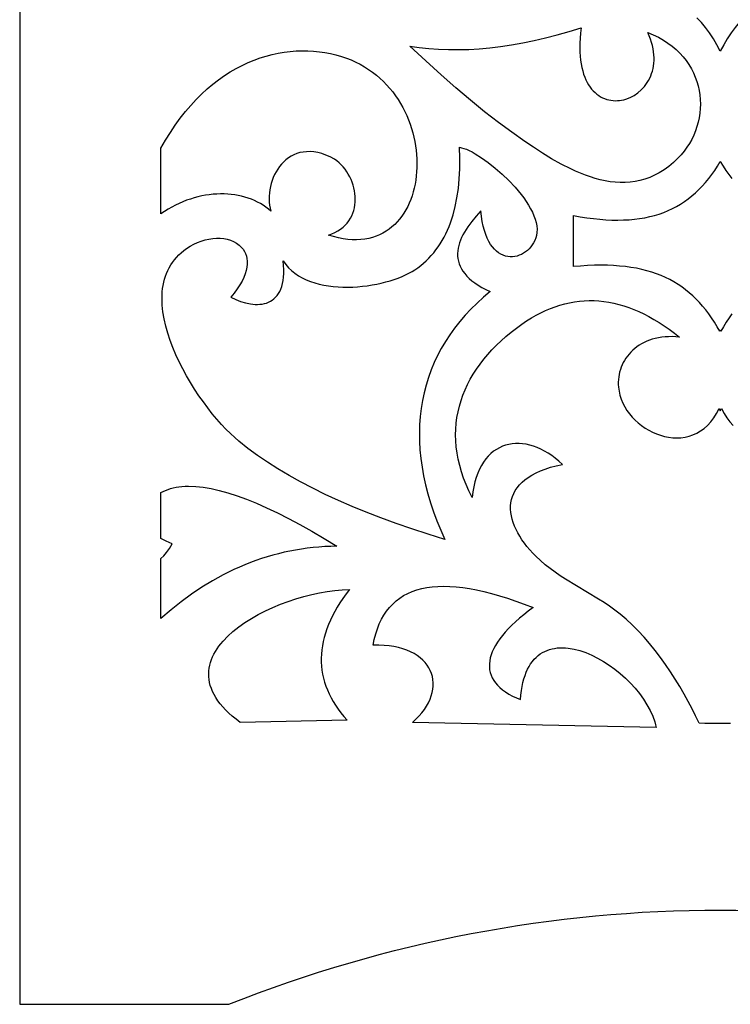
# Model space of a CAD drawing. Units: metres. Extents: x -660 to 2390, y 47 to 1101.
# Drawn here: x -528 to -467, y 264 to 348 of the extents above; entities that cross this region are included whole.
import ezdxf

# ---------------------------------------------------------------- set-up
doc = ezdxf.new("R2010")
doc.units = ezdxf.units.M
doc.layers.add('Page1', color=7, linetype='CONTINUOUS')

msp = doc.modelspace()

# ---------------------------------------------------------------- linework, layer by layer
at = {"layer": 'Page1'}
msp.add_lwpolyline([(-527.542908, 558.966736), (-527.542908, 264.414673), (-509.769257, 264.414673), (-509.769257, 264.414673, -0.191725), (-426.316559, 264.414673)], format="xyb", dxfattribs=at)
for points in [[(-468.042908, 345.278717), (-468.330719, 345.825287), (-468.633789, 346.342987), (-468.953461, 346.83139), (-469.291199, 347.290131), (-469.648346, 347.718872), (-470.026306, 348.117157)], [(-466.059479, 348.117157), (-466.437469, 347.718872), (-466.794617, 347.290131), (-467.132324, 346.83139), (-467.451996, 346.342987), (-467.755066, 345.825287), (-468.042908, 345.278717)], [(-494.398315, 345.714935), (-493.603943, 345.598145), (-492.794312, 345.509766), (-491.96936, 345.44986), (-491.12912, 345.418335), (-490.27359, 345.415283), (-489.402802, 345.440643), (-488.516693, 345.494446), (-487.615295, 345.57666), (-486.698578, 345.687317), (-485.766602, 345.826416), (-484.819336, 345.993927), (-483.85675, 346.18988), (-482.878876, 346.414246), (-481.885712, 346.667053), (-480.877258, 346.948303), (-479.853485, 347.257965), (-479.853485, 347.257965), (-479.905762, 346.812531), (-479.942291, 346.385742), (-479.963593, 345.977448), (-479.970245, 345.587341), (-479.962769, 345.21524), (-479.941711, 344.860901), (-479.907654, 344.524109), (-479.861115, 344.20459), (-479.802643, 343.902191), (-479.732758, 343.616608), (-479.652069, 343.347656), (-479.561066, 343.095093), (-479.460358, 342.858673), (-479.350403, 342.638214), (-479.231842, 342.433441), (-479.105133, 342.244171), (-478.970886, 342.070129), (-478.829651, 341.911102), (-478.681915, 341.766846), (-478.52829, 341.637177), (-478.369263, 341.521851), (-478.205444, 341.420593), (-478.037323, 341.333221), (-477.865479, 341.259491), (-477.69043, 341.199188), (-477.512787, 341.152069), (-477.333008, 341.11792), (-477.151703, 341.096466), (-476.969421, 341.087524), (-476.786652, 341.090881), (-476.604004, 341.106262), (-476.421997, 341.133453), (-476.24118, 341.172241), (-476.062073, 341.222382), (-475.711273, 341.355804), (-475.373993, 341.531891), (-475.054596, 341.748871), (-474.757416, 342.004822), (-474.618561, 342.146881), (-474.486877, 342.298004), (-474.362946, 342.457947), (-474.247314, 342.626526), (-474.140533, 342.803467), (-474.043152, 342.988556), (-473.955688, 343.18158), (-473.878693, 343.382294), (-473.812744, 343.590485), (-473.758362, 343.805908), (-473.716125, 344.028351), (-473.686523, 344.257538), (-473.670166, 344.493317), (-473.667542, 344.735382), (-473.67923, 344.983582), (-473.70578, 345.23761), (-473.747742, 345.497284), (-473.805664, 345.76239), (-473.880066, 346.032654), (-473.971497, 346.307861), (-474.080505, 346.587799), (-474.207672, 346.872223), (-474.207672, 346.872223), (-473.737549, 346.677673), (-473.294769, 346.462738), (-472.87912, 346.228577), (-472.490356, 345.976318), (-472.128296, 345.707092), (-471.792725, 345.422058), (-471.483398, 345.122345), (-471.200104, 344.809113), (-470.942596, 344.483459), (-470.710724, 344.146606), (-470.504242, 343.799622), (-470.322906, 343.443665), (-470.166534, 343.079926), (-470.034882, 342.709473), (-469.927734, 342.333496), (-469.844879, 341.953125), (-469.786133, 341.569519), (-469.751221, 341.183807), (-469.739929, 340.797119), (-469.752106, 340.410614), (-469.787476, 340.025452), (-469.845825, 339.642731), (-469.926941, 339.263611), (-470.030609, 338.889252), (-470.156616, 338.520752), (-470.304749, 338.159332), (-470.474792, 337.806061), (-470.666504, 337.462097), (-470.879669, 337.128632), (-471.114105, 336.806732), (-471.369568, 336.497589), (-471.645813, 336.202362), (-471.645813, 336.202362), (-472.03363, 335.835663), (-472.426422, 335.50885), (-472.823822, 335.220551), (-473.225464, 334.969421), (-473.63092, 334.754181), (-474.039856, 334.573456), (-474.451904, 334.425934), (-474.866669, 334.310242), (-475.283752, 334.225098), (-475.70282, 334.169159), (-476.123474, 334.141052), (-476.545349, 334.139496), (-476.968048, 334.163147), (-477.391205, 334.210663), (-477.814453, 334.280701), (-478.237396, 334.371948), (-478.659668, 334.483032), (-479.080872, 334.612701), (-479.500671, 334.759521), (-479.918671, 334.922241), (-480.334473, 335.099518), (-480.747742, 335.289978), (-481.565094, 335.70517), (-482.367706, 336.157227), (-483.152557, 336.635437), (-483.916626, 337.12915), (-484.656921, 337.627747), (-484.656921, 337.627747), (-485.756744, 338.402069), (-486.890259, 339.244019), (-488.057434, 340.153534), (-489.25827, 341.130676), (-490.492767, 342.175385), (-491.760956, 343.287659), (-493.062805, 344.467499), (-494.398315, 345.714935)], [(-515.542908, 337.043976), (-515.151978, 337.733063), (-514.748169, 338.388763), (-514.332214, 339.011505), (-513.904785, 339.601807), (-513.466675, 340.160065), (-513.018555, 340.686798), (-512.561157, 341.182465), (-512.095215, 341.647522), (-511.62146, 342.082428), (-511.140594, 342.487701), (-510.653351, 342.863739), (-510.160431, 343.21106), (-509.662598, 343.530121), (-509.160522, 343.821381), (-508.654968, 344.085327), (-508.146637, 344.322388), (-507.636292, 344.533051), (-507.124573, 344.717804), (-506.612274, 344.877106), (-506.100098, 345.011414), (-505.588776, 345.121185), (-505.078979, 345.206909), (-504.571503, 345.269012), (-504.067017, 345.308044), (-503.566284, 345.324402), (-503.069977, 345.318573), (-502.578857, 345.291016), (-502.093628, 345.242218), (-501.615051, 345.172638), (-501.143768, 345.082764), (-500.680573, 344.973022), (-500.226166, 344.843903), (-500.226166, 344.843903), (-499.802856, 344.702057), (-499.394348, 344.542542), (-499.000641, 344.366119), (-498.621674, 344.173431), (-498.257416, 343.96524), (-497.907806, 343.742218), (-497.572845, 343.505096), (-497.252441, 343.254578), (-496.946594, 342.991333), (-496.655243, 342.716125), (-496.378357, 342.429657), (-496.115906, 342.132599), (-495.867798, 341.825684), (-495.634064, 341.509613), (-495.414612, 341.185089), (-495.209412, 340.852844), (-495.018433, 340.51355), (-494.841644, 340.167938), (-494.678986, 339.816711), (-494.530396, 339.460602), (-494.395905, 339.10025), (-494.275391, 338.73645), (-494.168854, 338.369843), (-494.076263, 338.00119), (-493.997559, 337.631134), (-493.932709, 337.260437), (-493.881653, 336.889801), (-493.844391, 336.519897), (-493.820862, 336.151489), (-493.811005, 335.785217), (-493.814789, 335.421844), (-493.832184, 335.062073), (-493.863159, 334.706604), (-493.907654, 334.35611), (-493.965637, 334.011353), (-494.037048, 333.673004), (-494.121887, 333.341797), (-494.220062, 333.018402), (-494.331573, 332.703583), (-494.45639, 332.39801), (-494.594421, 332.102386), (-494.745667, 331.817444), (-494.910065, 331.543884), (-495.087585, 331.282379), (-495.278168, 331.033691), (-495.481812, 330.798492), (-495.698456, 330.577515), (-495.92804, 330.37146), (-496.170532, 330.181), (-496.425934, 330.006897), (-496.694153, 329.849823), (-496.975159, 329.71051), (-497.268921, 329.58963), (-497.575409, 329.487946), (-497.894562, 329.406097), (-498.226318, 329.344879), (-498.570709, 329.304901), (-498.927643, 329.286957), (-499.297058, 329.291687), (-499.678986, 329.319855), (-500.073303, 329.372131), (-500.480042, 329.449219), (-500.899109, 329.551849), (-501.330475, 329.680756), (-501.330475, 329.680756), (-501.03891, 329.784027), (-500.768921, 329.903381), (-500.520081, 330.037872), (-500.292023, 330.186493), (-500.084381, 330.348297), (-499.896759, 330.522278), (-499.72879, 330.707458), (-499.580109, 330.902924), (-499.450317, 331.107605), (-499.33905, 331.320618), (-499.245911, 331.540894), (-499.170563, 331.767548), (-499.112579, 331.999542), (-499.071594, 332.235931), (-499.047241, 332.475739), (-499.039154, 332.717957), (-499.046936, 332.96167), (-499.070221, 333.205841), (-499.108612, 333.449524), (-499.161743, 333.691742), (-499.229248, 333.931488), (-499.31073, 334.167847), (-499.405823, 334.399811), (-499.51416, 334.626404), (-499.635315, 334.846619), (-499.768982, 335.05954), (-499.914703, 335.26416), (-500.072174, 335.459503), (-500.240967, 335.644623), (-500.420746, 335.818481), (-500.611084, 335.980164), (-500.811646, 336.128662), (-500.811646, 336.128662), (-501.184845, 336.317841), (-501.546539, 336.471619), (-501.896545, 336.5914), (-502.234711, 336.67865), (-502.560852, 336.734741), (-502.874817, 336.761169), (-503.176422, 336.759338), (-503.465485, 336.730682), (-503.741852, 336.676636), (-504.005371, 336.598602), (-504.255859, 336.498077), (-504.493164, 336.376434), (-504.717072, 336.235107), (-504.92746, 336.075562), (-505.124176, 335.8992), (-505.306976, 335.707458), (-505.475769, 335.501801), (-505.630341, 335.28363), (-505.770538, 335.054352), (-505.896179, 334.81546), (-506.007141, 334.568329), (-506.10321, 334.314453), (-506.184235, 334.055176), (-506.250031, 333.792023), (-506.300446, 333.526367), (-506.335327, 333.259644), (-506.354462, 332.993317), (-506.357727, 332.72876), (-506.34494, 332.467468), (-506.315918, 332.210846), (-506.270508, 331.960327), (-506.208557, 331.717346), (-506.208557, 331.717346), (-506.41748, 331.893646), (-506.636505, 332.059052), (-506.865112, 332.21344), (-507.102875, 332.35672), (-507.349274, 332.4888), (-507.603882, 332.609589), (-507.866211, 332.718994), (-508.135742, 332.816925), (-508.412079, 332.90329), (-508.694672, 332.977966), (-508.983093, 333.040863), (-509.276825, 333.091888), (-509.57547, 333.130951), (-509.878479, 333.15799), (-510.185394, 333.172852), (-510.495758, 333.175446), (-510.809113, 333.16571), (-511.124939, 333.143524), (-511.44281, 333.108826), (-511.762207, 333.061462), (-512.082642, 333.001373), (-512.403748, 332.928497), (-512.724915, 332.842651), (-513.045776, 332.743805), (-513.365784, 332.631866), (-513.684509, 332.506714), (-514.001465, 332.368225), (-514.316101, 332.21637), (-514.628113, 332.050995), (-514.93689, 331.87204), (-515.241943, 331.679413), (-515.542908, 331.472961), (-515.542908, 331.472961), (-515.542908, 337.043976)], [(-490.187714, 337.132202), (-490.010071, 337.098877), (-489.813019, 337.041107), (-489.598389, 336.960083), (-489.367889, 336.856934), (-489.123352, 336.732849), (-488.866486, 336.588928), (-488.322937, 336.246246), (-487.751373, 335.838104), (-487.165924, 335.373718), (-486.58078, 334.862274), (-486.01001, 334.312988), (-485.467773, 333.735046), (-485.211792, 333.438202), (-484.968231, 333.137665), (-484.738861, 332.834534), (-484.525482, 332.530029), (-484.329865, 332.22525), (-484.153717, 331.921387), (-483.998871, 331.619537), (-483.867035, 331.320862), (-483.76004, 331.026581), (-483.679596, 330.737762), (-483.627502, 330.455566), (-483.60553, 330.181183), (-483.615417, 329.915741), (-483.658936, 329.6604), (-483.658936, 329.6604), (-483.722626, 329.44162), (-483.80368, 329.233459), (-483.900909, 329.036713), (-484.013123, 328.852081), (-484.139099, 328.68042), (-484.277649, 328.5224), (-484.427551, 328.378876), (-484.587677, 328.25058), (-484.756775, 328.138245), (-484.933655, 328.042694), (-485.117096, 327.964661), (-485.305969, 327.904907), (-485.498993, 327.864227), (-485.695038, 327.843353), (-485.892853, 327.843079), (-486.091278, 327.864166), (-486.289124, 327.907379), (-486.485138, 327.973511), (-486.678162, 328.063263), (-486.866974, 328.17746), (-487.050415, 328.316833), (-487.227264, 328.482178), (-487.396301, 328.674255), (-487.556366, 328.893799), (-487.706238, 329.141602), (-487.844727, 329.418457), (-487.970642, 329.725098), (-488.082764, 330.062286), (-488.179932, 330.430817), (-488.260895, 330.831421), (-488.324493, 331.264893), (-488.369507, 331.731995), (-488.369507, 331.731995), (-488.779785, 331.287384), (-489.155212, 330.838043), (-489.490143, 330.385406), (-489.7789, 329.931), (-489.904205, 329.703613), (-490.015839, 329.476318), (-490.113068, 329.249359), (-490.195251, 329.022858), (-490.261597, 328.797028), (-490.311462, 328.572083), (-490.344116, 328.348175), (-490.358856, 328.125488), (-490.35495, 327.904266), (-490.331696, 327.684601), (-490.288391, 327.466766), (-490.224335, 327.250885), (-490.138824, 327.037201), (-490.031128, 326.825836), (-489.900543, 326.617035), (-489.746368, 326.41095), (-489.567902, 326.207764), (-489.36441, 326.00769), (-489.135193, 325.810913), (-488.879578, 325.617615), (-488.596802, 325.427948), (-488.286163, 325.242126), (-487.946991, 325.060364), (-487.578552, 324.882782), (-487.578552, 324.882782), (-488.155457, 324.403503), (-488.703949, 323.909576), (-489.223938, 323.401367), (-489.715332, 322.87915), (-490.17804, 322.343262), (-490.611908, 321.794006), (-491.016846, 321.231689), (-491.392761, 320.656677), (-491.739532, 320.069244), (-492.057098, 319.469727), (-492.345276, 318.858429), (-492.604034, 318.235687), (-492.833221, 317.601776), (-493.032745, 316.957062), (-493.202515, 316.301819), (-493.342407, 315.636414), (-493.452332, 314.961121), (-493.532135, 314.276276), (-493.581787, 313.582184), (-493.601135, 312.879181), (-493.590057, 312.167572), (-493.548492, 311.447693), (-493.476318, 310.719818), (-493.373444, 309.984283), (-493.239716, 309.241425), (-493.075073, 308.491547), (-492.879395, 307.734955), (-492.652557, 306.971985), (-492.394501, 306.202942), (-492.105072, 305.428162), (-491.78418, 304.647919), (-491.431763, 303.862579), (-491.431763, 303.862579), (-492.855621, 304.300018), (-494.235443, 304.748505), (-495.571228, 305.208038), (-496.862946, 305.67868), (-498.110626, 306.160339), (-499.31427, 306.653107), (-500.473877, 307.156921), (-501.589417, 307.671783), (-502.660889, 308.197723), (-503.688354, 308.734711), (-504.671753, 309.282776), (-505.611084, 309.841919), (-506.506378, 310.412079), (-507.357635, 310.993347), (-508.164825, 311.585663), (-508.927948, 312.189026), (-508.927948, 312.189026), (-509.285431, 312.496399), (-509.653534, 312.839661), (-510.029724, 313.216553), (-510.411591, 313.624786), (-510.796631, 314.062103), (-511.182404, 314.526215), (-511.566376, 315.014832), (-511.946136, 315.525726), (-512.319214, 316.05661), (-512.683044, 316.605164), (-513.035278, 317.169189), (-513.373413, 317.746338), (-513.694946, 318.334381), (-513.997437, 318.93103), (-514.278381, 319.534027), (-514.535278, 320.141083), (-514.765747, 320.749908), (-514.967285, 321.358246), (-515.13739, 321.963837), (-515.27356, 322.564392), (-515.373474, 323.157654), (-515.434448, 323.741302), (-515.454224, 324.31311), (-515.447815, 324.593842), (-515.430176, 324.870789), (-515.40094, 325.143616), (-515.359863, 325.412048), (-515.306641, 325.675812), (-515.240906, 325.934631), (-515.162354, 326.188232), (-515.070679, 326.436279), (-514.965637, 326.678528), (-514.846863, 326.914673), (-514.71405, 327.14447), (-514.566895, 327.367584), (-514.40509, 327.583771), (-514.228333, 327.792725), (-514.036316, 327.994171), (-513.828674, 328.187805), (-513.605225, 328.373383), (-513.36554, 328.550568), (-513.36554, 328.550568), (-513.068237, 328.742279), (-512.760681, 328.910736), (-512.445129, 329.055634), (-512.124023, 329.176605), (-511.799744, 329.273315), (-511.47464, 329.345428), (-511.151123, 329.392639), (-510.831512, 329.414612), (-510.518219, 329.41095), (-510.213623, 329.381378), (-509.920105, 329.325531), (-509.640015, 329.243073), (-509.375763, 329.133667), (-509.129669, 328.996979), (-508.904175, 328.832703), (-508.70163, 328.640472), (-508.70163, 328.640472), (-508.567535, 328.477997), (-508.452972, 328.301483), (-508.359222, 328.110992), (-508.287537, 327.906647), (-508.239197, 327.688477), (-508.215485, 327.456635), (-508.217682, 327.211151), (-508.24704, 326.952118), (-508.30484, 326.679657), (-508.392334, 326.393829), (-508.510834, 326.094757), (-508.661621, 325.782471), (-508.845917, 325.457092), (-509.065033, 325.118683), (-509.320221, 324.767365), (-509.612793, 324.403229), (-509.612793, 324.403229), (-509.200745, 324.213684), (-508.781372, 324.054352), (-508.360077, 323.929688), (-507.942261, 323.844116), (-507.533295, 323.802155), (-507.333832, 323.798889), (-507.138611, 323.808197), (-506.948303, 323.830627), (-506.76358, 323.866699), (-506.585114, 323.917023), (-506.413574, 323.982147), (-506.249664, 324.062592), (-506.094055, 324.158936), (-505.947388, 324.271759), (-505.810364, 324.401581), (-505.683655, 324.54895), (-505.567932, 324.714478), (-505.463867, 324.898682), (-505.372131, 325.102112), (-505.293396, 325.325317), (-505.228363, 325.568909), (-505.177704, 325.833374), (-505.142059, 326.119324), (-505.122101, 326.427307), (-505.118561, 326.757843), (-505.13205, 327.111511), (-505.163269, 327.488861), (-505.163269, 327.488861), (-504.948486, 327.190186), (-504.709259, 326.915802), (-504.447205, 326.6651), (-504.163879, 326.437378), (-503.860809, 326.231995), (-503.539642, 326.048309), (-503.201935, 325.885651), (-502.849243, 325.743378), (-502.483124, 325.620819), (-502.105194, 325.517334), (-501.71701, 325.432251), (-501.320129, 325.36496), (-500.916168, 325.314728), (-500.506653, 325.280975), (-500.093201, 325.263), (-499.677368, 325.260162), (-499.260712, 325.27182), (-498.844849, 325.297272), (-498.431305, 325.335938), (-498.021698, 325.387085), (-497.617554, 325.450134), (-497.22049, 325.524353), (-496.832092, 325.609131), (-496.453857, 325.703827), (-496.087463, 325.807739), (-495.734406, 325.920258), (-495.396301, 326.04071), (-495.074707, 326.168427), (-494.771179, 326.302765), (-494.487335, 326.443085), (-494.224731, 326.588715), (-493.984924, 326.738983), (-493.984924, 326.738983), (-493.729828, 326.917236), (-493.483551, 327.10495), (-493.246033, 327.302124), (-493.017334, 327.508728), (-492.797455, 327.724792), (-492.586365, 327.950348), (-492.384064, 328.185303), (-492.190582, 328.429749), (-492.00589, 328.683655), (-491.830017, 328.946991), (-491.662933, 329.219788), (-491.504639, 329.502045), (-491.355164, 329.793762), (-491.214478, 330.09491), (-491.082611, 330.405518), (-490.959534, 330.725586), (-490.739807, 331.394073), (-490.555298, 332.100372), (-490.406006, 332.844513), (-490.291901, 333.626434), (-490.213043, 334.446167), (-490.169373, 335.303711), (-490.16095, 336.199036), (-490.187714, 337.132202)], [(-468.042908, 321.620117), (-468.098145, 321.521393), (-468.098145, 321.521393), (-468.32132, 321.910767), (-468.551208, 322.286407), (-468.788239, 322.648285), (-469.032806, 322.996338), (-469.285278, 323.330536), (-469.546051, 323.650848), (-469.815552, 323.957275), (-470.094116, 324.249756), (-470.382172, 324.528259), (-470.680084, 324.792786), (-470.988281, 325.043243), (-471.307129, 325.279663), (-471.637024, 325.501984), (-471.978333, 325.710205), (-472.331482, 325.904236), (-472.696838, 326.084076), (-473.074829, 326.249725), (-473.46579, 326.401093), (-473.870148, 326.538208), (-474.2883, 326.66098), (-474.720612, 326.76944), (-475.16748, 326.863495), (-475.629303, 326.943146), (-476.106476, 327.008392), (-476.599365, 327.059143), (-477.108398, 327.095398), (-477.633972, 327.117126), (-478.176422, 327.124268), (-478.736176, 327.116852), (-479.313629, 327.094788), (-479.909149, 327.058075), (-480.523132, 327.006653), (-480.523132, 327.006653), (-480.523132, 331.346252), (-480.523132, 331.346252), (-479.940613, 331.241577), (-479.372986, 331.153168), (-478.819977, 331.080994), (-478.281372, 331.025024), (-477.756927, 330.98526), (-477.246368, 330.961609), (-476.749481, 330.954102), (-476.266022, 330.962677), (-475.795685, 330.987305), (-475.338287, 331.027985), (-474.893555, 331.084686), (-474.461212, 331.157349), (-474.041077, 331.245941), (-473.632874, 331.350494), (-473.236328, 331.470917), (-472.851227, 331.607208), (-472.477295, 331.759338), (-472.114319, 331.927277), (-471.762024, 332.110992), (-471.420197, 332.310455), (-471.088562, 332.525635), (-470.766846, 332.756531), (-470.454865, 333.003082), (-470.152344, 333.265259), (-469.859009, 333.54306), (-469.574646, 333.836426), (-469.299011, 334.145355), (-469.03183, 334.469818), (-468.772888, 334.809753), (-468.521912, 335.165161), (-468.278656, 335.536011), (-468.042908, 335.922272), (-468.042908, 335.922272), (-467.807129, 335.536011), (-467.563873, 335.165161), (-467.312897, 334.809753), (-467.053955, 334.469818)], [(-468.042908, 288.237427), (-468.901764, 288.245117), (-469.365173, 288.25473), (-469.849976, 288.279755), (-469.849976, 288.279755), (-470.138824, 288.88028), (-470.448151, 289.493011), (-470.777283, 290.114746), (-471.125549, 290.742218), (-471.49234, 291.372101), (-471.876984, 292.00116), (-472.278839, 292.626129), (-472.697235, 293.243683), (-473.131561, 293.850616), (-473.581146, 294.443604), (-474.045319, 295.01944), (-474.523438, 295.574768), (-475.014862, 296.106354), (-475.518982, 296.610931), (-476.035065, 297.085236), (-476.562531, 297.52597), (-476.562531, 297.52597), (-477.00592, 297.864655), (-477.458374, 298.186798), (-477.917999, 298.495087), (-478.382996, 298.792084), (-479.321716, 299.362701), (-480.259857, 299.919617), (-481.182678, 300.483704), (-481.633759, 300.774994), (-482.075531, 301.075897), (-482.506134, 301.389069), (-482.923706, 301.717102), (-483.326477, 302.062622), (-483.712555, 302.428223), (-483.712555, 302.428223), (-483.978363, 302.702911), (-484.229706, 302.98175), (-484.46582, 303.26413), (-484.686035, 303.549408), (-484.889557, 303.837006), (-485.075745, 304.126282), (-485.243835, 304.416626), (-485.393097, 304.707428), (-485.522827, 304.998077), (-485.632324, 305.287964), (-485.720825, 305.576477), (-485.787659, 305.862976), (-485.832062, 306.146851), (-485.853302, 306.427521), (-485.850708, 306.704346), (-485.823547, 306.976685), (-485.771088, 307.243958), (-485.692596, 307.505554), (-485.587372, 307.760864), (-485.454681, 308.009216), (-485.293793, 308.250061), (-485.104034, 308.482758), (-484.884644, 308.706696), (-484.634888, 308.921234), (-484.354095, 309.125793), (-484.041504, 309.319763), (-483.696442, 309.502502), (-483.318115, 309.673401), (-482.905853, 309.831848), (-482.458923, 309.977203), (-481.976593, 310.108917), (-481.458191, 310.226318), (-481.458191, 310.226318), (-481.756744, 310.497375), (-482.059387, 310.746368), (-482.365265, 310.973206), (-482.673645, 311.177765), (-482.983704, 311.359924), (-483.294678, 311.519592), (-483.605743, 311.656647), (-483.916168, 311.771027), (-484.225098, 311.862579), (-484.531799, 311.931244), (-484.835449, 311.976868), (-485.135254, 311.999359), (-485.43045, 311.998627), (-485.720245, 311.974548), (-486.003876, 311.927063), (-486.280487, 311.855988), (-486.549316, 311.761261), (-486.809631, 311.642792), (-487.060547, 311.500427), (-487.301361, 311.334106), (-487.53125, 311.143707), (-487.74942, 310.929138), (-487.955078, 310.690247), (-488.147461, 310.426971), (-488.325745, 310.139191), (-488.489166, 309.826813), (-488.636932, 309.489716), (-488.76828, 309.127777), (-488.882355, 308.740936), (-488.978424, 308.329071), (-489.055695, 307.892029), (-489.113373, 307.429779), (-489.113373, 307.429779), (-489.386292, 307.979004), (-489.628723, 308.524353), (-489.841095, 309.065582), (-490.023804, 309.60257), (-490.177368, 310.13504), (-490.302155, 310.662872), (-490.398651, 311.185852), (-490.467255, 311.703796), (-490.508423, 312.216492), (-490.522614, 312.723785), (-490.510223, 313.225464), (-490.47171, 313.721344), (-490.407532, 314.211212), (-490.318115, 314.694916), (-490.203888, 315.172272), (-490.065308, 315.643036), (-489.902802, 316.107056), (-489.716797, 316.564117), (-489.507721, 317.014069), (-489.276062, 317.456726), (-489.022217, 317.891846), (-488.746643, 318.319244), (-488.449768, 318.7388), (-488.132019, 319.150238), (-487.793884, 319.553436), (-487.43576, 319.948151), (-487.058075, 320.334229), (-486.661316, 320.711456), (-486.24585, 321.079681), (-485.812195, 321.43866), (-485.360718, 321.788239), (-484.891907, 322.128235), (-484.891907, 322.128235), (-484.492035, 322.398651), (-484.090973, 322.649414), (-483.688751, 322.880524), (-483.285309, 323.091949), (-482.880676, 323.283691), (-482.474854, 323.45578), (-482.067871, 323.608215), (-481.659668, 323.740967), (-481.250305, 323.854065), (-480.839722, 323.94751), (-480.427979, 324.021271), (-480.015045, 324.075348), (-479.600922, 324.109772), (-479.185577, 324.124542), (-478.769073, 324.119629), (-478.351379, 324.095062), (-477.932495, 324.050812), (-477.512421, 323.986908), (-477.091156, 323.903351), (-476.668701, 323.80011), (-476.245056, 323.677185), (-475.820251, 323.534607), (-475.394226, 323.372375), (-474.96701, 323.19046), (-474.538605, 322.988892), (-474.109009, 322.767639), (-473.678253, 322.526733), (-473.246277, 322.266144), (-472.81311, 321.985901), (-472.378784, 321.685974), (-471.943237, 321.366394), (-471.5065, 321.027161), (-471.5065, 321.027161), (-471.829132, 321.05368), (-472.142334, 321.065033), (-472.446075, 321.061676), (-472.740234, 321.044128), (-473.024689, 321.012878), (-473.299377, 320.968414), (-473.564178, 320.911255), (-473.819, 320.841827), (-474.063782, 320.760681), (-474.298401, 320.668274), (-474.522736, 320.565125), (-474.736755, 320.451691), (-474.940308, 320.328522), (-475.133301, 320.196045), (-475.315674, 320.054779), (-475.487305, 319.905212), (-475.648102, 319.747864), (-475.798004, 319.583191), (-475.936859, 319.411682), (-476.064606, 319.233856), (-476.181122, 319.050171), (-476.286346, 318.861176), (-476.380157, 318.667297), (-476.462463, 318.469055), (-476.533203, 318.266968), (-476.592224, 318.061462), (-476.639465, 317.853088), (-476.674835, 317.642334), (-476.698212, 317.429657), (-476.709534, 317.215546), (-476.708679, 317.000549), (-476.695557, 316.785095), (-476.695557, 316.785095), (-476.647461, 316.433472), (-476.567932, 316.089142), (-476.45871, 315.753296), (-476.321533, 315.427124), (-476.158081, 315.111755), (-475.970154, 314.80838), (-475.75943, 314.518188), (-475.527649, 314.24231), (-475.27652, 313.981964), (-475.007843, 313.738251), (-474.723267, 313.512421), (-474.424561, 313.305573), (-474.113464, 313.118927), (-473.791687, 312.953644), (-473.460938, 312.810883), (-473.122986, 312.691803), (-472.779572, 312.597595), (-472.432373, 312.529419), (-472.08313, 312.488434), (-471.733612, 312.47583), (-471.385529, 312.492767), (-471.040588, 312.540436), (-470.700531, 312.619965), (-470.367096, 312.732574), (-470.042023, 312.879395), (-469.72702, 313.061615), (-469.423828, 313.280396), (-469.134155, 313.536896), (-468.859741, 313.832306), (-468.602356, 314.167816), (-468.363678, 314.544556), (-468.145447, 314.963684), (-468.145447, 314.963684), (-468.042908, 314.756439), (-468.042908, 314.756439), (-467.940338, 314.963684), (-467.940338, 314.963684), (-467.722107, 314.544556), (-467.483429, 314.167816), (-467.226044, 313.832306), (-466.95163, 313.536896)], [(-467.052979, 322.996338), (-467.297546, 322.648285), (-467.534576, 322.286407), (-467.764496, 321.910767), (-467.98764, 321.521393), (-467.98764, 321.521393), (-468.042908, 321.620117)], [(-515.542908, 307.835144), (-515.354736, 307.933929), (-515.156006, 308.024139), (-514.947083, 308.105286), (-514.728333, 308.176819), (-514.500122, 308.238281), (-514.262756, 308.289093), (-514.016663, 308.328766), (-513.762207, 308.356781), (-513.762207, 308.356781), (-513.483398, 308.374542), (-513.196045, 308.380951), (-512.595886, 308.359619), (-511.961609, 308.292786), (-511.293335, 308.18045), (-510.590973, 308.022644), (-509.854584, 307.819336), (-509.084137, 307.570526), (-508.279633, 307.276245), (-507.441101, 306.936432), (-506.568512, 306.551147), (-505.661896, 306.120361), (-504.721222, 305.644073), (-503.74649, 305.122284), (-502.737732, 304.554993), (-501.694916, 303.94223), (-500.618073, 303.283936), (-500.618073, 303.283936), (-501.125305, 303.272675), (-501.629883, 303.249817), (-502.131836, 303.215332), (-502.631134, 303.16922), (-503.127838, 303.111481), (-503.621887, 303.042114), (-504.113312, 302.961151), (-504.602081, 302.868561), (-505.088257, 302.764374), (-505.571747, 302.648529), (-506.052643, 302.521088), (-506.530914, 302.382019), (-507.006531, 302.231354), (-507.479523, 302.069061), (-507.94986, 301.895142), (-508.417572, 301.709595), (-508.88266, 301.512451), (-509.345123, 301.30368), (-509.804932, 301.083282), (-510.262115, 300.851257), (-510.716675, 300.607635), (-511.16861, 300.352386), (-512.064514, 299.807037), (-512.949951, 299.21521), (-513.824829, 298.576904), (-514.689148, 297.89212), (-515.542908, 297.160858), (-515.542908, 297.160858), (-515.542908, 302.228516), (-515.542908, 302.228516), (-515.306396, 302.473419), (-515.06897, 302.762878), (-514.829956, 303.097229), (-514.588745, 303.476837), (-514.588745, 303.476837), (-514.853638, 303.585114), (-515.100769, 303.699005), (-515.330444, 303.818115), (-515.542908, 303.942047), (-515.542908, 303.942047), (-515.542908, 307.835144)], [(-508.826172, 288.335541), (-509.171326, 288.599487), (-509.490295, 288.86319), (-509.783569, 289.126495), (-510.051697, 289.389313), (-510.295166, 289.651489), (-510.514496, 289.912933), (-510.710205, 290.173523), (-510.882813, 290.433105), (-511.032806, 290.691559), (-511.160736, 290.948792), (-511.26712, 291.204681), (-511.352448, 291.459076), (-511.417236, 291.711853), (-511.462006, 291.962921), (-511.487274, 292.212158), (-511.49353, 292.459412), (-511.481354, 292.70459), (-511.451172, 292.94754), (-511.403564, 293.188141), (-511.33902, 293.4263), (-511.258057, 293.661896), (-511.161194, 293.894775), (-511.04892, 294.124817), (-510.921783, 294.351929), (-510.780304, 294.575989), (-510.624969, 294.796814), (-510.456299, 295.014374), (-510.27478, 295.228485), (-509.875427, 295.645905), (-509.430939, 296.048096), (-508.945496, 296.434143), (-508.423157, 296.803009), (-507.868103, 297.153778), (-507.284393, 297.485382), (-506.676147, 297.796936), (-506.047516, 298.087402), (-505.402618, 298.355835), (-504.745514, 298.601227), (-504.080353, 298.822632), (-503.411285, 299.019073), (-502.74234, 299.189545), (-502.077728, 299.333069), (-501.421478, 299.4487), (-500.777771, 299.535431), (-500.150696, 299.592316), (-499.544373, 299.618347), (-499.544373, 299.618347), (-499.828491, 299.236969), (-500.094635, 298.857819), (-500.342834, 298.480927), (-500.57309, 298.106262), (-500.785431, 297.733856), (-500.979797, 297.363678), (-501.15625, 296.995789), (-501.314728, 296.630127), (-501.455292, 296.266693), (-501.577911, 295.905518), (-501.682556, 295.5466), (-501.769287, 295.189941), (-501.838074, 294.83551), (-501.888916, 294.483307), (-501.921814, 294.133392), (-501.936768, 293.785706), (-501.933777, 293.440277), (-501.912842, 293.097076), (-501.873962, 292.756134), (-501.817139, 292.41745), (-501.742371, 292.080994), (-501.649658, 291.746796), (-501.539032, 291.414825), (-501.410431, 291.085144), (-501.263885, 290.75769), (-501.099426, 290.432465), (-500.916992, 290.109497), (-500.716644, 289.788788), (-500.498322, 289.470306), (-500.262085, 289.154114), (-500.007904, 288.840118), (-499.735748, 288.528412), (-499.735748, 288.528412), (-508.826172, 288.335541)], [(-497.535004, 294.893005), (-497.432617, 295.380493), (-497.309479, 295.842957), (-497.165527, 296.280396), (-497.000763, 296.69278), (-496.815247, 297.080139), (-496.608917, 297.442474), (-496.381805, 297.779755), (-496.133911, 298.09201), (-495.865204, 298.379242), (-495.575714, 298.641418), (-495.265442, 298.87854), (-494.934387, 299.090668), (-494.58252, 299.27774), (-494.209869, 299.439789), (-493.816437, 299.576782), (-493.402191, 299.688751), (-492.967163, 299.775665), (-492.511353, 299.837585), (-492.03476, 299.87442), (-491.537354, 299.886261), (-491.019165, 299.873047), (-490.480194, 299.834808), (-489.92041, 299.771515), (-489.339844, 299.683197), (-488.738495, 299.569824), (-488.116364, 299.431427), (-487.473419, 299.268005), (-486.809723, 299.079529), (-486.125183, 298.866028), (-485.419891, 298.627502), (-484.693787, 298.363922), (-483.946899, 298.075317), (-483.946899, 298.075317), (-484.352814, 297.774017), (-484.73587, 297.47403), (-485.095886, 297.175598), (-485.4328, 296.878937), (-485.74649, 296.58429), (-486.036804, 296.291901), (-486.30365, 296.002014), (-486.546906, 295.714874), (-486.766449, 295.430695), (-486.962158, 295.14975), (-487.133911, 294.872253), (-487.281616, 294.598419), (-487.405121, 294.328522), (-487.504333, 294.062805), (-487.579132, 293.801483), (-487.629395, 293.54483), (-487.654968, 293.29303), (-487.655792, 293.046356), (-487.631714, 292.805054), (-487.582611, 292.569336), (-487.508392, 292.339447), (-487.408936, 292.115631), (-487.284088, 291.898163), (-487.133789, 291.687195), (-486.957855, 291.483063), (-486.756195, 291.285919), (-486.528717, 291.096069), (-486.275269, 290.913727), (-485.995758, 290.739105), (-485.690033, 290.572479), (-485.358002, 290.414063), (-484.999542, 290.264099), (-484.999542, 290.264099), (-484.970306, 290.657318), (-484.927612, 291.029755), (-484.871857, 291.381744), (-484.803467, 291.713715), (-484.7229, 292.025909), (-484.630524, 292.318756), (-484.526794, 292.592529), (-484.41214, 292.847626), (-484.286926, 293.084351), (-484.151611, 293.30307), (-484.006622, 293.50412), (-483.852386, 293.687836), (-483.68927, 293.854584), (-483.517761, 294.0047), (-483.338226, 294.138519), (-483.151123, 294.256409), (-482.956848, 294.358673), (-482.755829, 294.445679), (-482.548492, 294.517761), (-482.335266, 294.575256), (-482.116547, 294.61853), (-481.892761, 294.647919), (-481.664337, 294.663788), (-481.431671, 294.666443), (-481.195221, 294.656219), (-480.955383, 294.633514), (-480.467255, 294.55191), (-479.970642, 294.424377), (-479.468903, 294.253662), (-478.965393, 294.042542), (-478.46347, 293.793701), (-477.966522, 293.509979), (-477.477875, 293.194061), (-477.000916, 292.848694), (-476.539001, 292.476685), (-476.09549, 292.080719), (-475.673737, 291.663574), (-475.27713, 291.227997), (-474.908997, 290.776733), (-474.572693, 290.312531), (-474.271606, 289.838165), (-474.009094, 289.356354), (-473.788513, 288.869843), (-473.613251, 288.381409), (-473.54364, 288.137329), (-473.486603, 287.893799), (-473.486603, 287.893799), (-494.185669, 288.335541), (-494.185669, 288.335541), (-493.891846, 288.604858), (-493.625336, 288.87915), (-493.385956, 289.157532), (-493.173584, 289.439056), (-492.988068, 289.722809), (-492.829193, 290.007904), (-492.696838, 290.293396), (-492.59082, 290.5784), (-492.510986, 290.862), (-492.457214, 291.14325), (-492.429291, 291.421295), (-492.427063, 291.69516), (-492.450409, 291.963959), (-492.499146, 292.226776), (-492.57309, 292.482697), (-492.672119, 292.730804), (-492.796051, 292.970184), (-492.944702, 293.199951), (-493.117981, 293.419159), (-493.315674, 293.626892), (-493.537628, 293.822235), (-493.783691, 294.004303), (-494.053711, 294.17218), (-494.347504, 294.324921), (-494.664948, 294.461639), (-495.005829, 294.581421), (-495.370026, 294.683319), (-495.757355, 294.766449), (-496.167694, 294.829926), (-496.600861, 294.872772), (-497.056671, 294.894104), (-497.535004, 294.893005)], [(-467.184021, 288.245117), (-468.042908, 288.237427)]]:
    msp.add_lwpolyline(points, dxfattribs=at)

doc.saveas('drawing.dxf')
